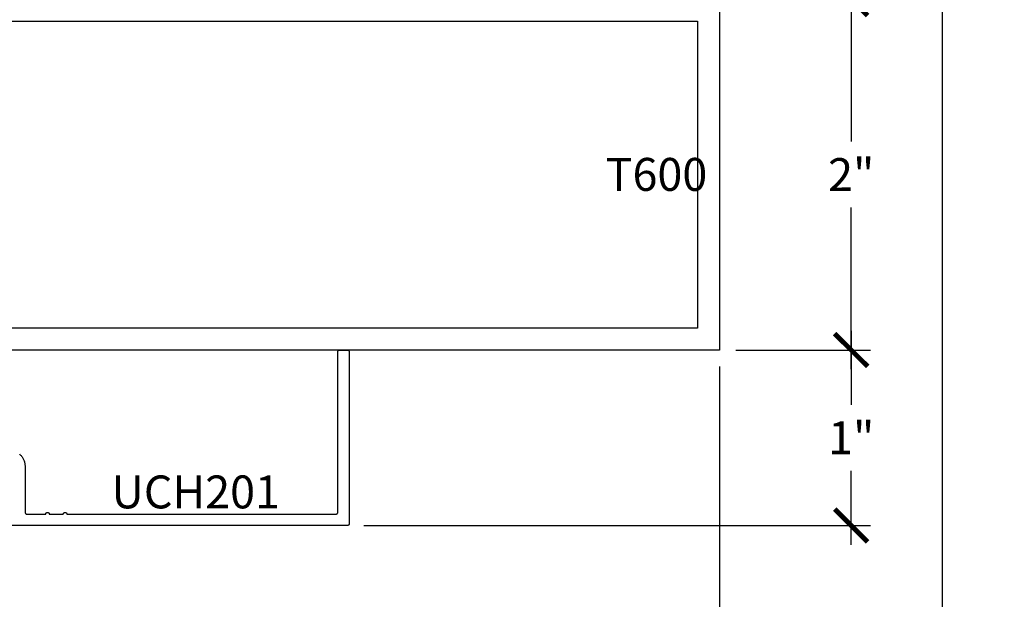
# Model space of a CAD drawing. Units: inches. Extents: x 0 to 113, y -1 to 43.
# Drawn here: x 103 to 108, y 21 to 24 of the extents above; entities that cross this region are included whole.
import ezdxf
from ezdxf import colors
from ezdxf.entities.mleader import LeaderData, LeaderLine
from ezdxf.math import Vec2, Vec3

# ---------------------------------------------------------------- set-up
doc = ezdxf.new("R2010")
doc.units = ezdxf.units.IN
doc.header["$LTSCALE"] = 0.5
doc.header["$MEASUREMENT"] = 0
for name, color, linetype in [('Arcadia-Dim', 4, 'Continuous'), ('Arcadia-Profile', 6, 'Continuous'), ('Arcadia-Text', 3, 'Continuous')]:
    doc.layers.add(name, color=color, linetype=linetype)
doc.layers.add('Arcadia-Mview', color=6, linetype='Continuous', plot=False)
doc.styles.get("Standard").update_dxf_attribs({"font": 'ARIALN.TTF'})
doc.dimstyles.new('Arcadia-2', dxfattribs={"dimscale": 2, "dimtxt": 0.0938, "dimasz": 0.0938, "dimexe": 0.0546, "dimexo": 0.0469, "dimgap": 0.0469, "dimtad": 0, "dimtih": 1, "dimdec": 4, "dimzin": 3, "dimdsep": 46, "dimlunit": 4, "dimtxsty": 'Standard', "dimblk": 'ARCHTICK', "dimcen": 0.0469, "dimdle": 0.0546, "dimclrd": 256, "dimclre": 256, "dimclrt": 256, "dimadec": 0, "dimazin": 0, "dimtfac": 0.75, "dimtdec": 4, "dimtix": 1, "dimtmove": 2, "dimatfit": 3, "dimfxl": 0, "dimtolj": 1, "dimtzin": 3, "dimlwd": -3, "dimlwe": -3, "dimarcsym": 0})

# ---------------------------------------------------------------- blocks, each defined once
blk = doc.blocks.new('_ArchTick')
at = {"color": 0, "linetype": 'ByBlock', "lineweight": -3, "const_width": 0.15}
blk.add_lwpolyline([(-0.5, -0.5), (0.5, 0.5)], dxfattribs=at)
blk = doc.blocks.new('*D52')
at = {"layer": 'Arcadia-Dim', "lineweight": -3}
for p, q in [((107.482177408823, 22.60952191481132), (107.482177408823, 22.18826081658485)), ((106.825977408823, 22.50032191481132), (107.591377408823, 22.50032191481132)), ((107.482177408823, 21.39103191481131), (107.482177408823, 21.81229301303778)), ((104.706977408823, 21.50023191481132), (107.591377408823, 21.50023191481132))]:
    blk.add_line(p, q, dxfattribs=at)
at = {"layer": 'Defpoints', "color": 0, "lineweight": -3}
for p in [(106.732177408823, 22.50032191481132), (104.613177408823, 21.50023191481132), (107.482177408823, 21.50023191481132)]:
    blk.add_point(p, dxfattribs=at)
at = {"layer": 'Arcadia-Dim', "lineweight": -3, "xscale": 0.1876, "yscale": 0.1876, "zscale": 0.1876}
for p, rotation in [((107.482177408823, 22.50032191481132), 90), ((107.482177408823, 21.50023191481132), 270)]:
    blk.add_blockref('_ArchTick', p, dxfattribs=dict(at, rotation=rotation))
at = {"layer": 'Arcadia-Dim', "lineweight": -3, "insert": (107.482177408823, 22.00027691481128), "char_height": 0.1876, "attachment_point": 5}
blk.add_mtext('\\A1;1"', dxfattribs=at)
blk = doc.blocks.new('*D53')
at = {"layer": 'Arcadia-Dim', "lineweight": -3}
for p, q in [((100.7321774088229, 22.40652191481131), (100.7321774088229, 17.51612188481128)), ((106.732177408823, 22.40652191481131), (106.732177408823, 17.51612188481128)), ((100.6229774088229, 17.62532188481129), (103.5493761809921, 17.62532188481129)), ((106.841377408823, 17.62532188481129), (103.9149786366538, 17.62532188481129))]:
    blk.add_line(p, q, dxfattribs=at)
at = {"layer": 'Defpoints', "color": 0, "lineweight": -3}
for p in [(100.7321774088229, 22.50032191481131), (106.732177408823, 22.50032191481131), (106.732177408823, 17.62532188481129)]:
    blk.add_point(p, dxfattribs=at)
at = {"layer": 'Arcadia-Dim', "lineweight": -3, "xscale": 0.1876, "yscale": 0.1876, "zscale": 0.1876, "rotation": 180}
blk.add_blockref('_ArchTick', (100.7321774088229, 17.62532188481129), dxfattribs=at)
at = {"layer": 'Arcadia-Dim', "lineweight": -3, "xscale": 0.1876, "yscale": 0.1876, "zscale": 0.1876}
blk.add_blockref('_ArchTick', (106.732177408823, 17.62532188481129), dxfattribs=at)
at = {"layer": 'Arcadia-Dim', "lineweight": -3, "insert": (103.7321774088229, 17.62532188481129), "char_height": 0.1876, "attachment_point": 5}
blk.add_mtext('\\A1;6"', dxfattribs=at)
blk = doc.blocks.new('*D54')
at = {"layer": 'Arcadia-Dim', "lineweight": -3}
for p, q in [((107.482177408823, 24.60952191481132), (107.482177408823, 23.68830581658485)), ((106.825977408823, 24.50032191481132), (107.591377408823, 24.50032191481132)), ((107.482177408823, 22.39112191481131), (107.482177408823, 23.31233801303778)), ((106.825977408823, 22.50032191481132), (107.591377408823, 22.50032191481132))]:
    blk.add_line(p, q, dxfattribs=at)
at = {"layer": 'Defpoints', "color": 0, "lineweight": -3}
for p in [(106.732177408823, 24.50032191481132), (106.732177408823, 22.50032191481132), (107.482177408823, 22.50032191481132)]:
    blk.add_point(p, dxfattribs=at)
at = {"layer": 'Arcadia-Dim', "lineweight": -3, "xscale": 0.1876, "yscale": 0.1876, "zscale": 0.1876}
for p, rotation in [((107.482177408823, 24.50032191481132), 90), ((107.482177408823, 22.50032191481132), 270)]:
    blk.add_blockref('_ArchTick', p, dxfattribs=dict(at, rotation=rotation))
at = {"layer": 'Arcadia-Dim', "lineweight": -3, "insert": (107.482177408823, 23.50032191481128), "char_height": 0.1876, "attachment_point": 5}
blk.add_mtext('\\A1;2"', dxfattribs=at)

msp = doc.modelspace()

# ---------------------------------------------------------------- linework, layer by layer
at = {"layer": 'Arcadia-Mview', "lineweight": -3}
msp.add_lwpolyline([(76, 37.31832558586399), (108, 37.31832558586399), (108, 0), (76, 0)], close=True, dxfattribs=at)
at = {"layer": 'Arcadia-Profile'}
for points in [[(100.7321774088229, 24.50032191481131), (106.732177408823, 24.50032191481131), (106.732177408823, 22.50032191481131), (100.7321774088229, 22.50032191481131)], [(100.8571774088229, 24.37532191481131), (106.607177408823, 24.37532191481131), (106.607177408823, 22.62532191481131), (100.8571774088229, 22.62532191481131)]]:
    msp.add_lwpolyline(points, close=True, dxfattribs=at)
msp.add_lwpolyline([(102.744801408823, 21.9080265148113), (102.748102408823, 21.90506341481131), (102.751257408823, 21.9019455148113), (102.7542594088229, 21.89867991481134), (102.7571004088229, 21.89527421481131), (102.7597754088229, 21.89173621481137), (102.7622784088229, 21.88807401481137), (102.7646024088229, 21.88429611481132), (102.766742408823, 21.88041111481135), (102.7686944088229, 21.87642791481136), (102.7704534088229, 21.87235581481133), (102.772014408823, 21.86820401481128), (102.7733744088229, 21.8639822148113), (102.7745314088229, 21.85970001481138), (102.775480408823, 21.8553673148113), (102.776221408823, 21.85099411481127), (102.7767524088229, 21.84659031481129), (102.7770714088229, 21.84216621481124), (102.777177408823, 21.83773191481129), (102.777177408823, 21.57523191481124), (102.777191408823, 21.57470851481122), (102.7772324088229, 21.57418661481125), (102.7773004088229, 21.57366761481131), (102.777396408823, 21.57315281481129), (102.7775184088229, 21.57264371481125), (102.777666408823, 21.57214171481138), (102.7778414088229, 21.57164821481132), (102.7780424088229, 21.5711645148113), (102.7782674088229, 21.5706920148113), (102.7785174088229, 21.57023191481136), (102.778790408823, 21.56978551481126), (102.779087408823, 21.56935401481138), (102.779406408823, 21.56893871481128), (102.7797464088229, 21.5685406148113), (102.7801064088229, 21.56816081481128), (102.780486408823, 21.56780051481138), (102.780884408823, 21.56746041481125), (102.7812994088229, 21.56714171481127), (102.7817314088229, 21.56684521481128), (102.7821774088229, 21.56657161481127), (102.7826374088229, 21.56632181481137), (102.7831104088229, 21.56609641481128), (102.783593408823, 21.56589611481132), (102.784087408823, 21.56572131481136), (102.7845894088229, 21.56557261481129), (102.785098408823, 21.56545041481132), (102.785613408823, 21.56535501481136), (102.786132408823, 21.56528671481129), (102.786654408823, 21.56524561481132), (102.7871774088229, 21.56523191481125), (102.895016408823, 21.56523191481125), (102.8950714088229, 21.56627721481124), (102.895235408823, 21.56731101481131), (102.895506408823, 21.56832211481134), (102.8958814088229, 21.5692993148113), (102.8963564088229, 21.57023191481136), (102.896926408823, 21.57110981481134), (102.8975854088229, 21.57192321481131), (102.898325408823, 21.57266331481134), (102.8991384088229, 21.57332211481122), (102.9000164088229, 21.57389221481122), (102.9009494088229, 21.57436741481132), (102.901926408823, 21.57474251481136), (102.902937408823, 21.57501341481128), (102.903971408823, 21.57517711481131), (102.9050164088229, 21.57523191481124), (102.906062408823, 21.57517711481131), (102.9070954088229, 21.57501341481128), (102.9081064088229, 21.57474251481136), (102.909084408823, 21.57436741481132), (102.9100164088229, 21.57389221481122), (102.9108944088229, 21.57332211481122), (102.9117084088229, 21.57266331481134), (102.9124484088229, 21.57192321481131), (102.9131064088229, 21.57110981481134), (102.913677408823, 21.57023191481136), (102.914152408823, 21.5692993148113), (102.914527408823, 21.56832211481134), (102.914798408823, 21.56731101481131), (102.914961408823, 21.56627721481124), (102.9150164088229, 21.56523191481125), (102.995016408823, 21.56523191481125), (102.995071408823, 21.56627721481124), (102.9952354088229, 21.56731101481131), (102.9955064088229, 21.56832211481134), (102.995881408823, 21.5692993148113), (102.9963564088229, 21.57023191481136), (102.9969264088229, 21.57110981481134), (102.997585408823, 21.57192321481131), (102.9983254088229, 21.57266331481134), (102.999138408823, 21.57332211481122), (103.000016408823, 21.57389221481122), (103.0009494088229, 21.57436741481132), (103.0019264088229, 21.57474251481136), (103.0029374088229, 21.57501341481128), (103.0039714088229, 21.57517711481131), (103.005016408823, 21.57523191481124), (103.0060624088229, 21.57517711481131), (103.0070954088229, 21.57501341481128), (103.008106408823, 21.57474251481136), (103.0090844088229, 21.57436741481132), (103.010016408823, 21.57389221481122), (103.010894408823, 21.57332211481122), (103.011708408823, 21.57266331481134), (103.012448408823, 21.57192321481131), (103.0131064088229, 21.57110981481134), (103.0136774088229, 21.57023191481136), (103.0141524088229, 21.5692993148113), (103.0145274088229, 21.56832211481134), (103.0147984088229, 21.56731101481131), (103.0149614088229, 21.56627721481124), (103.015016408823, 21.56523191481125), (104.548177408823, 21.56523191481125), (104.548700768823, 21.56524561481132), (104.5492226888229, 21.56528671481129), (104.5497417488229, 21.56535501481136), (104.5502565288229, 21.56545041481132), (104.5507655988229, 21.56557261481129), (104.551267578823, 21.56572131481136), (104.5517610888229, 21.56589611481132), (104.5522447788229, 21.56609641481128), (104.552717308823, 21.56632181481137), (104.553177408823, 21.56657161481127), (104.5536237988229, 21.56684521481128), (104.554055258823, 21.56714171481127), (104.5544706088229, 21.56746041481125), (104.554868718823, 21.56780051481138), (104.555248478823, 21.56816081481128), (104.5556088588229, 21.5685406148113), (104.5559488688229, 21.56893871481128), (104.556267578823, 21.56935401481138), (104.5565641188229, 21.56978551481126), (104.556837658823, 21.57023191481136), (104.5570874788229, 21.5706920148113), (104.5573128588229, 21.5711645148113), (104.5575132088229, 21.57164821481132), (104.5576879788229, 21.57214171481138), (104.5578366688229, 21.57264371481125), (104.5579588888229, 21.57315281481129), (104.5580542888229, 21.57366761481131), (104.5581226288229, 21.57418661481125), (104.5581637088229, 21.57470851481122), (104.558177408823, 21.57523191481124), (104.558177408823, 22.49023191481132), (104.558191108823, 22.49075527481131), (104.5582321888229, 22.49127719981135), (104.558300528823, 22.49179625981134), (104.5583959288229, 22.49231103181131), (104.558518148823, 22.4928201048113), (104.558666838823, 22.49332208481127), (104.558841608823, 22.49381559381123), (104.559041958823, 22.49429928081128), (104.5592673388229, 22.49477181981132), (104.559517158823, 22.49523191481131), (104.5597906988229, 22.49567830481129), (104.5600872388229, 22.49610976781133), (104.5604059488229, 22.49652511881123), (104.5607459588229, 22.49692322081131), (104.561106338823, 22.49730298281128), (104.5614860988229, 22.49766336281124), (104.5618842088229, 22.49800337481128), (104.562299558823, 22.49832208481126), (104.562731018823, 22.49861862081121), (104.563177408823, 22.49889216881132), (104.5636375088229, 22.49914197981121), (104.564110038823, 22.49936736941123), (104.5645937288229, 22.49956771911121), (104.5650872388229, 22.49974248001132), (104.565589218823, 22.49989117311128), (104.5660982888229, 22.50001339081138), (104.5666130688229, 22.50010879821122), (104.567132128823, 22.50017713376127), (104.567654048823, 22.50021821016122), (104.5681774088229, 22.50023191481131), (104.613177408823, 22.50023191481131), (104.613700768823, 22.50021821016122), (104.6142226938229, 22.50017713376127), (104.6147417538229, 22.50010879821122), (104.615256525823, 22.50001339081138), (104.6157655988229, 22.49989117311128), (104.616267578823, 22.49974248001132), (104.6167610878229, 22.49956771911121), (104.6172447748229, 22.49936736941123), (104.617717313823, 22.49914197981121), (104.618177408823, 22.49889216881132), (104.6186237988229, 22.49861862081121), (104.6190552618229, 22.49832208481126), (104.6194706128229, 22.49800337481128), (104.619868714823, 22.49766336281124), (104.6202484768229, 22.49730298281128), (104.6206088568229, 22.49692322081131), (104.6209488688229, 22.49652511881123), (104.621267578823, 22.49610976781133), (104.621564114823, 22.49567830481129), (104.621837662823, 22.49523191481131), (104.622087473823, 22.49477181981132), (104.6223128634229, 22.49429928081128), (104.622513213123, 22.49381559381123), (104.622687974023, 22.49332208481127), (104.6228366671229, 22.4928201048113), (104.622958884823, 22.49231103181131), (104.623054292223, 22.49179625981134), (104.623122627773, 22.49127719981135), (104.6231637041729, 22.49075527481131), (104.623177408823, 22.49023191481132), (104.623177408823, 21.5102319148113), (104.6231637041729, 21.50970851481128), (104.623122627773, 21.50918661481131), (104.623054292223, 21.50866761481126), (104.622958884823, 21.50815281481124), (104.6228366671229, 21.50764371481131), (104.622687974023, 21.50714171481133), (104.622513213123, 21.50664821481138), (104.6223128634229, 21.50616451481125), (104.622087473823, 21.50569201481136), (104.621837662823, 21.5052319148113), (104.621564114823, 21.50478551481132), (104.621267578823, 21.50435401481133), (104.6209488688229, 21.50393871481134), (104.6206088568229, 21.50354061481136), (104.6202484768229, 21.50316081481134), (104.619868714823, 21.50280051481133), (104.6194706128229, 21.50246041481131), (104.6190552618229, 21.50214171481122), (104.6186237988229, 21.50184521481134), (104.618177408823, 21.50157161481121), (104.617717313823, 21.50132181481132), (104.6172447748229, 21.50109641481123), (104.6167610878229, 21.50089611481127), (104.616267578823, 21.5007213148113), (104.6157655988229, 21.50057261481135), (104.615256525823, 21.50045041481127), (104.6147417538229, 21.5003550148113), (104.6142226938229, 21.50028671481124), (104.613700768823, 21.50024561481138), (104.613177408823, 21.50023191481131), (102.6331774088229, 21.50023191481131)], dxfattribs=at)

# ---------------------------------------------------------------- texts
at = {"layer": 'Arcadia-Text', "lineweight": -3}
for s, p in [('T600', (106.0833898030812, 23.40767825941359)), ('UCH201', (103.2691139072716, 21.59792991262634))]:
    msp.add_text(s, height=0.1875, dxfattribs=at).set_placement(p)

# ---------------------------------------------------------------- dimensions: what is measured, and where the dimension line sits
at = {"layer": 'Arcadia-Dim', "lineweight": -3}
for base, p1, p2, picture, middle in [((107.482177408823, 22.50032191481132), (106.732177408823, 24.50032191481131), (106.732177408823, 22.50032191481131), '*D54', (107.482177408823, 23.50032191481128)), ((107.482177408823, 21.50023191481132), (106.732177408823, 22.50032191481131), (104.613177408823, 21.50023191481131), '*D52', (107.482177408823, 22.00027691481128))]:
    dim = msp.add_linear_dim(base=base, p1=p1, p2=p2, angle=90, dimstyle='Arcadia-2', dxfattribs=at)
    dim.commit()
    dim.dimension.update_dxf_attribs({"geometry": picture, "text_midpoint": middle})
dim = msp.add_linear_dim(base=(106.732177408823, 17.62532188481129), p1=(100.7321774088229, 22.50032191481131), p2=(106.732177408823, 22.50032191481131), dimstyle='Arcadia-2', dxfattribs=at)
dim.commit()
dim.dimension.update_dxf_attribs({"geometry": '*D53', "text_midpoint": (103.7321774088229, 17.62532188481129)})

# ---------------------------------------------------------------- leaders
at = {"layer": 'Arcadia-Text'}
ml = msp.add_multileader_mtext('Standard', dxfattribs=at)
ml.set_content('\\A1;Setting Block [ 1" x {\\H0.75x;\\S1/4;}" x 4" ]\\PSB_1.0000X0.2500X4', color=256)
ml.set_leader_properties()
ml.build(insert=Vec2(0, 0))
ml.multileader.update_dxf_attribs({"dogleg_length": 0.36, "arrow_head_size": 0.24})
ctx = ml.context
ctx.base_point, ctx.char_height, ctx.arrow_head_size, ctx.landing_gap_size, ctx.plane_origin = Vec3(105.1611887006631, 26.93725370675094), 0.18, 0.24, 0.18, Vec3(109.119184955059, 29.2758200032485)
notes = []
notes.append((ctx, [(1, (1, 1, 0), (104.8011887006631, 26.93725370675094), (1, 0), 0.3600000000000005, [(0, [(103.7321774088229, 25.05032191481126)], 0, [])])]))
ctx.mtext.insert, ctx.mtext.flow_direction = Vec3(105.3411887006631, 27.04296994140304), 5
for ctx, leaders in notes:
    for number, flags, end, landing, length, lines in leaders:
        leader = LeaderData()
        leader.index, (leader.has_last_leader_line, leader.has_dogleg_vector, leader.attachment_direction) = number, flags
        leader.last_leader_point, leader.dogleg_vector, leader.dogleg_length = Vec3(end), Vec3(landing), length
        for number, points, colour, breaks in lines:
            line = LeaderLine()
            line.index, line.vertices, line.color, line.breaks = number, Vec3.list(points), colors.encode_raw_color(colour), breaks
            leader.lines.append(line)
        ctx.leaders.append(leader)

doc.saveas('drawing.dxf')
